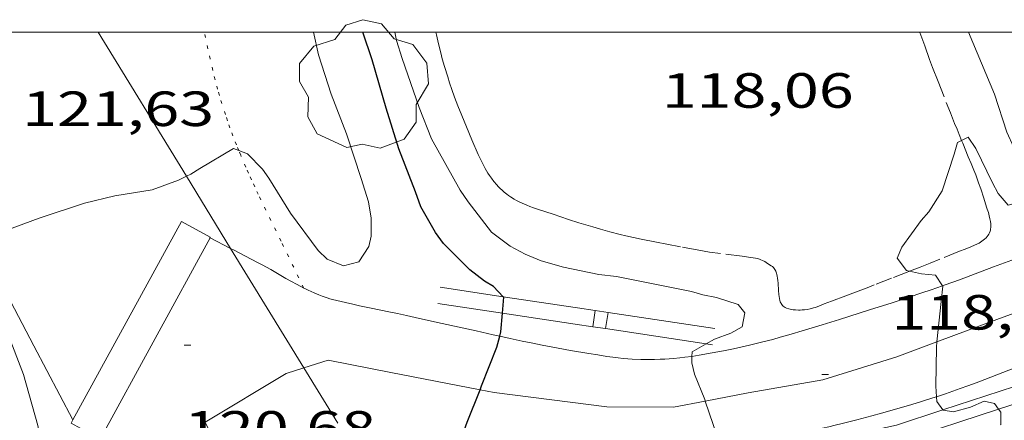
# Model space of a CAD drawing. Units: inches. Extents: x 455000 to 456004, y 4600499 to 4601001.
# Drawn here: x 455351 to 455381, y 4600988 to 4601000 of the extents above; entities that cross this region are included whole.
import ezdxf
from ezdxf.enums import TextEntityAlignment as Align

# ---------------------------------------------------------------- set-up
doc = ezdxf.new("R2010")
doc.units = ezdxf.units.IN
doc.header["$MEASUREMENT"] = 0
doc.linetypes.add('PUNTOS', pattern=[0.25, 0, -0.25])
doc.linetypes.add('TRAZOS', pattern=[0.75, 0.5, -0.25])
for name, color, linetype, lineweight in [('ALTRES CARRETERES ASFALTADES', 7, 'Continuous', 0), ('ARBRE', 7, 'Continuous', 0), ('CAMI i PISTA FORESTAL', 7, 'Continuous', 0), ('CORBA DE NIVELL', 7, 'Continuous', 0), ('CORBA MESTRA', 7, 'Continuous', 0), ('COTA ALTIMETRICA', 7, 'Continuous', 0), ('EIX DE CARRETERA', 7, 'Continuous', 0), ('LIMIT ESPLANADA DE TERRA', 7, 'Continuous', 0), ('LINIA ELECTRICA', 7, 'Continuous', 0), ('MARC FULL', 7, 'Continuous', 0), ('PARCEL-LA DE CONREU', 7, 'Continuous', 0), ('REIXA DE DESGUAS', 7, 'Continuous', 0), ('TANCA DE PROTECCIO DE VIAL', 7, 'Continuous', 0)]:
    doc.layers.add(name, color=color, linetype=linetype, lineweight=lineweight)
doc.styles.add('Style-Arial', font='ARIAL.TTF')
doc.linetypes.add('linelec', pattern='A,6.625,[5,dgnlstyle-mataro.shx,S=0.0088,R=0,X=0.1,Y=0],0.125,-1.25,[6,dgnlstyle-mataro.shx,S=0.014,R=0,X=0,Y=0],-1.25,0.125,[5,dgnlstyle-mataro.shx,S=0.0088,R=0,X=0.9,Y=1.1],6.625', length=16)

# ---------------------------------------------------------------- blocks, each defined once
blk = doc.blocks.new('ARBRE')
at = {"color": 0, "linetype": 'ByBlock', "lineweight": -2, "flags": 128}
blk.add_lwpolyline([(-0.507, -1.872), (-1.415, -1.448), (-1.697, -0.94), (-1.675, -0.342), (-1.951, 0.138), (-1.943, 0.686), (-1.511, 1.208), (-0.871, 1.406), (-0.543, 1.846), (-0.027, 2.012), (0.541, 1.882), (0.933, 1.428), (1.495, 1.262), (1.921, 0.694), (1.969, 0.068), (1.593, -0.562), (1.593, -1.098), (1.229, -1.618), (0.505, -1.886), (-0.049, -1.762), (-0.507, -1.872)], dxfattribs=at)
blk = doc.blocks.new('COTA')
at = {"color": 0, "linetype": 'ByBlock', "lineweight": -2}
blk.add_line((0, 0), (0.2, 0), dxfattribs=at)

msp = doc.modelspace()

# ---------------------------------------------------------------- linework, layer by layer
at = {"layer": 'ALTRES CARRETERES ASFALTADES', "color": 1, "linetype": 'Continuous', "lineweight": 20}
for points in [[(455378.92, 4600992.299, 117.963), (455379.002, 4600992.328, 117.951), (455379.43, 4600992.483, 117.884), (455380.47, 4600992.868, 117.714), (455381.248, 4600993.16, 117.587), (455381.831, 4600993.381, 117.491), (455382.703, 4600993.716, 117.347), (455383.573, 4600994.056, 117.204), (455384.813, 4600994.543, 117.001)], [(455356.656, 4600993.765, 120.98), (455356.669, 4600993.758, 120.979)], [(455356.669, 4600993.758, 120.979), (455357.294, 4600993.434, 120.931)], [(455357.294, 4600993.434, 120.931), (455357.385, 4600993.387, 120.924), (455358.114, 4600993.008, 120.868), (455358.254, 4600992.934, 120.858), (455358.516, 4600992.788, 120.84), (455358.974, 4600992.523, 120.812), (455359.147, 4600992.426, 120.802), (455359.298, 4600992.342, 120.793), (455359.431, 4600992.271, 120.786), (455359.516, 4600992.228, 120.781)], [(455359.516, 4600992.228, 120.781), (455359.548, 4600992.212, 120.779), (455359.651, 4600992.162, 120.773), (455359.832, 4600992.079, 120.762), (455359.969, 4600992.022, 120.753), (455360.072, 4600991.983, 120.746), (455360.228, 4600991.93, 120.736), (455360.307, 4600991.906, 120.73), (455360.386, 4600991.884, 120.724), (455360.523, 4600991.849, 120.713), (455360.781, 4600991.787, 120.689), (455361.01, 4600991.735, 120.666), (455361.212, 4600991.691, 120.643), (455361.567, 4600991.617, 120.598), (455362.102, 4600991.508, 120.524), (455362.368, 4600991.453, 120.484), (455362.632, 4600991.396, 120.444), (455363.027, 4600991.309, 120.381), (455363.716, 4600991.155, 120.265), (455364.75, 4600990.926, 120.086), (455365.269, 4600990.811, 119.999), (455365.47, 4600990.766, 119.967)], [(455371.307, 4600990.156, 119.032), (455371.524, 4600990.19, 118.996), (455371.921, 4600990.26, 118.932), (455372.266, 4600990.326, 118.877), (455372.568, 4600990.388, 118.829), (455372.831, 4600990.445, 118.788), (455373.06, 4600990.497, 118.753), (455373.461, 4600990.594, 118.692), (455373.761, 4600990.672, 118.647), (455373.986, 4600990.733, 118.613), (455374.322, 4600990.828, 118.564), (455374.658, 4600990.929, 118.516), (455375.26, 4600991.114, 118.434), (455375.786, 4600991.276, 118.366), (455376.704, 4600991.563, 118.253), (455377.389, 4600991.782, 118.169), (455377.902, 4600991.95, 118.104), (455378.286, 4600992.079, 118.053), (455378.573, 4600992.177, 118.013), (455378.92, 4600992.299, 117.963)], [(455385.707, 4600991.594, 116.992), (455385.352, 4600991.456, 117.049), (455384.07, 4600990.955, 117.247), (455383.107, 4600990.579, 117.391), (455382.383, 4600990.296, 117.497), (455381.296, 4600989.873, 117.653), (455380.205, 4600989.452, 117.804), (455379.939, 4600989.351, 117.84), (455379.69, 4600989.26, 117.872), (455379.455, 4600989.176, 117.901), (455379.012, 4600989.023, 117.953), (455378.734, 4600988.931, 117.985)], [(455365.47, 4600990.766, 119.967), (455365.788, 4600990.696, 119.916), (455366.153, 4600990.618, 119.862), (455366.474, 4600990.552, 119.817), (455366.754, 4600990.497, 119.78), (455367.246, 4600990.404, 119.715), (455367.616, 4600990.338, 119.667), (455368.171, 4600990.244, 119.591), (455368.448, 4600990.199, 119.551), (455368.726, 4600990.155, 119.508), (455368.9, 4600990.13, 119.48), (455369.063, 4600990.11, 119.452), (455369.217, 4600990.094, 119.425), (455369.361, 4600990.082, 119.399), (455369.496, 4600990.073, 119.374), (455369.75, 4600990.062, 119.326), (455369.972, 4600990.059, 119.283), (455370.167, 4600990.061, 119.245), (455370.337, 4600990.066, 119.212), (455370.486, 4600990.073, 119.183), (455370.746, 4600990.091, 119.134), (455370.941, 4600990.11, 119.097), (455371.087, 4600990.127, 119.071), (455371.306, 4600990.156, 119.032), (455371.307, 4600990.156, 119.032)], [(455378.734, 4600988.931, 117.985), (455378.624, 4600988.895, 117.998), (455378.283, 4600988.787, 118.036), (455377.983, 4600988.695, 118.069), (455377.458, 4600988.541, 118.128), (455377.063, 4600988.43, 118.174), (455376.766, 4600988.349, 118.209), (455376.32, 4600988.232, 118.265), (455375.874, 4600988.119, 118.324), (455375.661, 4600988.067, 118.355), (455375.461, 4600988.021, 118.388), (455375.274, 4600987.98, 118.421), (455375.098, 4600987.943, 118.453), (455374.768, 4600987.878, 118.518), (455374.48, 4600987.824, 118.577), (455374.226, 4600987.78, 118.63), (455373.782, 4600987.706, 118.722), (455373.447, 4600987.655, 118.789), (455373.196, 4600987.617, 118.836), (455373.006, 4600987.589, 118.87), (455372.721, 4600987.548, 118.916), (455372.435, 4600987.507, 118.956), (455372.219, 4600987.477, 118.984)]]:
    msp.add_polyline3d(points, dxfattribs=at)
at = {"layer": 'CAMI i PISTA FORESTAL', "color": 7, "linetype": 'Continuous', "lineweight": 0}
for points in [[(455352.506, 4600988.225, 120.688), (455351.317, 4600990.474, 120.818), (455350.129, 4600992.723, 120.948), (455349.994, 4600992.984, 120.965), (455349.872, 4600993.23, 120.983), (455349.76, 4600993.462, 121.001), (455349.702, 4600993.587, 121.012)], [(455352.506, 4600988.225, 120.688), (455352.506, 4600988.225, 120.688)]]:
    msp.add_polyline3d(points, dxfattribs=at)
at = {"layer": 'CORBA DE NIVELL', "color": 30, "linetype": 'Continuous', "lineweight": 0}
for points, elevation in [([(455357.543, 4600996.399), (455357.802, 4600996.301), (455358.261, 4600995.841), (455358.454, 4600995.565), (455359.117, 4600994.506), (455359.956, 4600993.365), (455360.226, 4600993.105), (455360.725, 4600992.907), (455361.189, 4600993.027), (455361.495, 4600993.495), (455361.566, 4600993.799), (455361.56, 4600994.351), (455361.48, 4600994.842), (455361.262, 4600995.558), (455360.811, 4600996.913), (455360.351, 4600998.114), (455359.964, 4600999.308), (455359.809, 4601000)], 121), ([(455379.704, 4601000), (455380.5, 4600998.117), (455380.871, 4600996.961), (455381.088, 4600996.497), (455381.375, 4600995.683), (455381.363, 4600995.225), (455381.206, 4600994.822), (455380.91, 4600994.742), (455380.611, 4600995.099), (455380.433, 4600995.424), (455379.932, 4600996.46), (455379.7, 4600996.805), (455379.499, 4600996.706)], 118), ([(455363.017, 4600997.713), (455363.394, 4600996.756), (455364.262, 4600995.196), (455364.509, 4600994.842), (455365.221, 4600993.924), (455365.789, 4600993.502), (455366.241, 4600993.261), (455366.727, 4600993.055), (455367.406, 4600992.866), (455368.475, 4600992.638), (455369.015, 4600992.577), (455371.296, 4600992.123), (455371.634, 4600992.018), (455372.051, 4600991.938), (455372.708, 4600991.725), (455372.918, 4600991.481), (455372.83, 4600991.048), (455372.486, 4600990.856), (455371.995, 4600990.679), (455371.74, 4600990.533)], 119), ([(455379.499, 4600996.706), (455379.373, 4600996.645), (455379.27, 4600996.289), (455378.907, 4600995.176), (455378.502, 4600994.541), (455378.267, 4600994.278), (455377.681, 4600993.468), (455377.543, 4600993.136), (455377.826, 4600992.759), (455377.919, 4600992.737)], 118), ([(455355.954, 4600995.62), (455356.085, 4600995.684), (455356.357, 4600995.855), (455357.377, 4600996.462), (455357.543, 4600996.399)], 121), ([(455349.702, 4600993.587), (455349.728, 4600993.606), (455350.093, 4600993.823), (455350.465, 4600993.976), (455351.48, 4600994.354), (455352.852, 4600994.807), (455353.775, 4600995.023), (455354.911, 4600995.214), (455355.714, 4600995.503), (455355.954, 4600995.62)], 121), ([(455349.219, 4600982.545), (455350.31, 4600983.554), (455350.615, 4600983.914), (455350.97, 4600984.426), (455351.235, 4600984.954), (455351.347, 4600985.296), (455351.49, 4600986.011), (455351.566, 4600986.797), (455351.569, 4600987.141), (455351.53, 4600987.601), (455351.437, 4600988.054), (455350.998, 4600989.602), (455350.514, 4600990.865), (455350.082, 4600991.901), (455349.57, 4600993.134), (455349.483, 4600993.425), (455349.702, 4600993.587)], 121), ([(455377.919, 4600992.737), (455378.279, 4600992.656), (455378.704, 4600992.621), (455378.92, 4600992.299)], 118), ([(455378.92, 4600992.299), (455378.931, 4600992.282), (455378.873, 4600991.822), (455378.748, 4600990.593)], 118), ([(455378.748, 4600990.593), (455378.732, 4600990.433), (455378.719, 4600989.252), (455378.734, 4600988.931)], 118), ([(455371.74, 4600990.533), (455371.312, 4600990.288), (455371.307, 4600990.156)], 119), ([(455371.307, 4600990.156), (455371.299, 4600989.957), (455371.389, 4600989.619), (455371.695, 4600988.847), (455371.711, 4600988.798)], 119), ([(455371.711, 4600988.798), (455372.073, 4600987.735), (455372.219, 4600987.477)], 119), ([(455378.734, 4600988.931), (455378.741, 4600988.789), (455378.932, 4600988.528)], 118), ([(455378.932, 4600988.528), (455378.935, 4600988.525), (455379.247, 4600988.47), (455379.772, 4600988.613), (455380.183, 4600988.793), (455380.498, 4600988.72), (455380.619, 4600988.555)], 118), ([(455380.619, 4600988.555), (455380.688, 4600988.463), (455380.685, 4600988.09), (455380.677, 4600988.074)], 118)]:
    msp.add_lwpolyline(points, dxfattribs=dict(at, elevation=elevation))
at = {"layer": 'CORBA DE NIVELL', "color": 30, "linetype": 'Continuous', "lineweight": 0, "elevation": 119, "flags": 128}
msp.add_lwpolyline([(455362.282, 4601000), (455362.335, 4600999.746), (455362.503, 4600999.199), (455363.017, 4600997.713)], dxfattribs=at)
at = {"layer": 'CORBA MESTRA', "color": 30, "linetype": 'Continuous', "lineweight": 30, "elevation": 120}
for points in [[(455365.574, 4600991.967), (455365.276, 4600992.274), (455365.006, 4600992.437), (455364.561, 4600992.779), (455363.76, 4600993.576), (455363.521, 4600993.916), (455363.077, 4600994.69), (455362.905, 4600995.145), (455362.4, 4600996.452), (455362.021, 4600997.691), (455361.59, 4600999.157), (455361.315, 4601000)], [(455365.552, 4600991.465), (455365.592, 4600991.949), (455365.574, 4600991.967)], [(455365.47, 4600990.766), (455365.505, 4600990.901), (455365.552, 4600991.465)], [(455364.87, 4600989.141), (455364.917, 4600989.259), (455365.383, 4600990.435), (455365.47, 4600990.766)], [(455364.318, 4600987.641), (455364.322, 4600987.709), (455364.476, 4600988.159), (455364.87, 4600989.141)]]:
    msp.add_lwpolyline(points, dxfattribs=at)
at = {"layer": 'EIX DE CARRETERA', "color": 1, "linetype": 'Continuous', "lineweight": 0}
for points in [[(455385.221, 4600992.974, 116.901), (455380.57, 4600991.271, 117.66), (455378.748, 4600990.593, 117.929)], [(455378.748, 4600990.593, 117.929), (455377.533, 4600990.141, 118.108), (455375.285, 4600989.446, 118.364), (455373.015, 4600989.048, 118.82), (455371.711, 4600988.798, 119.023)], [(455364.87, 4600989.141, 119.96), (455362.164, 4600989.663, 120.284), (455360.26, 4600990.039, 120.468), (455359.517, 4600989.807, 120.519)], [(455359.517, 4600989.807, 120.519), (455358.977, 4600989.639, 120.556), (455356.521, 4600988.154, 120.556), (455360.009, 4600981.094, 119.988), (455360.035, 4600981.043, 119.983)], [(455371.711, 4600988.798, 119.023), (455370.75, 4600988.614, 119.172), (455368.719, 4600988.628, 119.508), (455365.302, 4600989.058, 119.908), (455364.87, 4600989.141, 119.96)]]:
    msp.add_polyline3d(points, dxfattribs=at)
at = {"layer": 'LIMIT ESPLANADA DE TERRA', "color": 7, "linetype": 'PUNTOS', "lineweight": 0}
for points in [[(455357.543, 4600996.399, 120.998), (455357.472, 4600996.573, 121.011), (455357.365, 4600996.849, 121.031), (455357.275, 4600997.093, 121.048), (455357.199, 4600997.307, 121.064), (455357.135, 4600997.495, 121.077), (455357.028, 4600997.826, 121.099), (455356.953, 4600998.076, 121.115), (455356.899, 4600998.264, 121.127), (455356.823, 4600998.548, 121.142), (455356.753, 4600998.833, 121.156), (455356.672, 4600999.183, 121.169), (455356.604, 4600999.489, 121.177), (455356.494, 4601000, 121.186)], [(455359.516, 4600992.228, 120.781), (455358.826, 4600993.651, 120.848), (455358.135, 4600995.074, 120.916), (455358.027, 4600995.3, 120.927), (455357.927, 4600995.513, 120.939), (455357.836, 4600995.713, 120.952), (455357.752, 4600995.902, 120.964), (455357.6, 4600996.259, 120.988), (455357.543, 4600996.399, 120.998)], [(455359.517, 4600992.227, 120.781), (455359.516, 4600992.228, 120.781)]]:
    msp.add_polyline3d(points, dxfattribs=at)
at = {"layer": 'LINIA ELECTRICA', "color": 1, "linetype": 'linelec', "lineweight": 0}
for points in [[(455353.27, 4601000, 121.336), (455355.954, 4600995.62, 121.009)], [(455355.954, 4600995.62, 121.009), (455357.294, 4600993.434, 120.846)], [(455357.294, 4600993.434, 120.846), (455359.517, 4600989.807, 120.576)], [(455359.517, 4600989.807, 120.576), (455360.547, 4600988.128, 120.451)]]:
    msp.add_polyline3d(points, dxfattribs=at)
at = {"layer": 'MARC FULL', "color": 0, "linetype": 'Continuous'}
msp.add_lwpolyline([(455000, 4601000), (456000, 4601000)], dxfattribs=at)
at = {"layer": 'PARCEL-LA DE CONREU', "color": 7, "linetype": 'TRAZOS', "lineweight": 0}
for points in [[(455365.11, 4600995.72, 118.047), (455365.03, 4600995.857, 118.048), (455364.973, 4600995.961, 118.049), (455364.893, 4600996.122, 118.051), (455364.818, 4600996.286, 118.052), (455364.622, 4600996.732, 118.056), (455364.456, 4600997.123, 118.061), (455364.316, 4600997.464, 118.065), (455364.198, 4600997.764, 118.069), (455364.099, 4600998.027, 118.072), (455364.016, 4600998.258, 118.075), (455363.946, 4600998.461, 118.078), (455363.888, 4600998.64, 118.081), (455363.791, 4600998.953, 118.085), (455363.723, 4600999.19, 118.089), (455363.675, 4600999.368, 118.092), (455363.609, 4600999.638, 118.096), (455363.55, 4600999.91, 118.1), (455363.532, 4601000, 118.102)], [(455378.228, 4601000, 118.102), (455378.232, 4600999.99, 118.102), (455378.376, 4600999.577, 118.093), (455378.526, 4600999.165, 118.084), (455378.618, 4600998.921, 118.08), (455378.782, 4600998.495, 118.075), (455379.033, 4600997.86, 118.068), (455379.16, 4600997.543, 118.062), (455379.287, 4600997.227, 118.052), (455379.359, 4600997.049, 118.042), (455379.422, 4600996.894, 118.028), (455379.499, 4600996.706, 118.007)], [(455379.499, 4600996.706, 118.007), (455379.534, 4600996.623, 117.997), (455379.702, 4600996.216, 117.942), (455379.786, 4600996.013, 117.915), (455379.87, 4600995.809, 117.892), (455379.925, 4600995.67, 117.878), (455380.014, 4600995.425, 117.853), (455380.077, 4600995.24, 117.835), (455380.168, 4600994.961, 117.81), (455380.257, 4600994.683, 117.788), (455380.275, 4600994.627, 117.784), (455380.31, 4600994.517, 117.78), (455380.338, 4600994.416, 117.777), (455380.36, 4600994.326, 117.776), (455380.374, 4600994.248, 117.775), (455380.381, 4600994.179, 117.776), (455380.384, 4600994.12, 117.776), (455380.382, 4600994.069, 117.777), (455380.378, 4600994.025, 117.778), (455380.372, 4600993.988, 117.779), (455380.364, 4600993.956, 117.78), (455380.345, 4600993.901, 117.782), (455380.326, 4600993.862, 117.783), (455380.309, 4600993.834, 117.784), (455380.279, 4600993.793, 117.786), (455380.243, 4600993.755, 117.788), (455380.196, 4600993.714, 117.79), (455380.152, 4600993.678, 117.792), (455380.11, 4600993.647, 117.795), (455380.029, 4600993.596, 117.799), (455379.958, 4600993.557, 117.802), (455379.894, 4600993.526, 117.806)], [(455377.919, 4600992.737, 117.971), (455377.891, 4600992.727, 117.973), (455377.367, 4600992.524, 118.026), (455376.842, 4600992.322, 118.076), (455376.626, 4600992.239, 118.091), (455376.436, 4600992.167, 118.098), (455376.27, 4600992.103, 118.102), (455375.98, 4600991.993, 118.103), (455375.543, 4600991.828, 118.101), (455375.324, 4600991.745, 118.103), (455375.106, 4600991.663, 118.108), (455375.051, 4600991.643, 118.11), (455374.998, 4600991.627, 118.114), (455374.897, 4600991.6, 118.122), (455374.807, 4600991.581, 118.13), (455374.727, 4600991.57, 118.138), (455374.657, 4600991.563, 118.145), (455374.595, 4600991.56, 118.151), (455374.541, 4600991.559, 118.157), (455374.448, 4600991.564, 118.165), (455374.379, 4600991.571, 118.171), (455374.328, 4600991.58, 118.174), (455374.252, 4600991.597, 118.178), (455374.179, 4600991.619, 118.18), (455374.141, 4600991.635, 118.18), (455374.108, 4600991.655, 118.179), (455374.08, 4600991.677, 118.177), (455374.056, 4600991.702, 118.175), (455374.036, 4600991.728, 118.172), (455374.019, 4600991.756, 118.168), (455374.004, 4600991.785, 118.164), (455373.991, 4600991.815, 118.16), (455373.981, 4600991.846, 118.155), (455373.964, 4600991.909, 118.146), (455373.953, 4600991.973, 118.136), (455373.945, 4600992.035, 118.126), (455373.935, 4600992.157, 118.106), (455373.923, 4600992.378, 118.07), (455373.916, 4600992.46, 118.057), (455373.908, 4600992.529, 118.046), (455373.898, 4600992.588, 118.037), (455373.887, 4600992.638, 118.03), (455373.875, 4600992.68, 118.025), (455373.863, 4600992.715, 118.02), (455373.851, 4600992.744, 118.017), (455373.826, 4600992.792, 118.012), (455373.804, 4600992.825, 118.008), (455373.785, 4600992.848, 118.007), (455373.753, 4600992.88, 118.005), (455373.717, 4600992.907, 118.004), (455373.604, 4600992.979, 118.004), (455373.516, 4600993.031, 118.004), (455373.448, 4600993.065, 118.004), (455373.397, 4600993.088, 118.004), (455373.357, 4600993.104, 118.004), (455373.297, 4600993.122, 118.004), (455373.235, 4600993.136, 118.004), (455373.02, 4600993.17, 118.005), (455372.831, 4600993.196, 118.006), (455372.171, 4600993.278, 118.008), (455371.842, 4600993.322, 118.01), (455371.678, 4600993.348, 118.011), (455371.514, 4600993.376, 118.012), (455370.959, 4600993.479, 118.016), (455370.544, 4600993.559, 118.019), (455370.232, 4600993.62, 118.021), (455369.766, 4600993.716, 118.025), (455369.3, 4600993.818, 118.028), (455369.129, 4600993.858, 118.029), (455368.811, 4600993.938, 118.031), (455368.534, 4600994.014, 118.033), (455368.293, 4600994.084, 118.035), (455367.872, 4600994.212, 118.037), (455367.558, 4600994.313, 118.039), (455367.087, 4600994.468, 118.042), (455366.616, 4600994.625, 118.044), (455366.493, 4600994.667, 118.044), (455366.387, 4600994.705, 118.045), (455366.296, 4600994.741, 118.045), (455366.216, 4600994.773, 118.044), (455366.079, 4600994.836, 118.044), (455365.978, 4600994.888, 118.044), (455365.903, 4600994.93, 118.044), (455365.793, 4600994.999, 118.044), (455365.738, 4600995.036, 118.044), (455365.684, 4600995.076, 118.044), (455365.608, 4600995.136, 118.044), (455365.54, 4600995.196, 118.044), (455365.479, 4600995.253, 118.045), (455365.425, 4600995.308, 118.045), (455365.376, 4600995.362, 118.045), (455365.289, 4600995.466, 118.046), (455365.218, 4600995.56, 118.046), (455365.159, 4600995.644, 118.047), (455365.11, 4600995.72, 118.047)], [(455379.894, 4600993.526, 117.806), (455379.781, 4600993.477, 117.812), (455379.608, 4600993.412, 117.823), (455379.435, 4600993.346, 117.836), (455378.839, 4600993.101, 117.887), (455378.54, 4600992.98, 117.913), (455378.241, 4600992.862, 117.94), (455377.919, 4600992.737, 117.971)]]:
    msp.add_polyline3d(points, dxfattribs=at)
at = {"layer": 'REIXA DE DESGUAS', "color": 7, "linetype": 'Continuous', "lineweight": 0}
for points in [[(455352.506, 4600988.225, 120.688), (455355.8, 4600994.249, 120.9), (455356.676, 4600993.77, 120.9), (455356.669, 4600993.758, 120.9)], [(455356.669, 4600993.758, 120.9), (455353.327, 4600987.646, 120.9), (455352.451, 4600988.125, 120.684)], [(455352.451, 4600988.125, 120.684), (455352.506, 4600988.225, 120.688)]]:
    msp.add_polyline3d(points, dxfattribs=at)
at = {"layer": 'TANCA DE PROTECCIO DE VIAL', "color": 7, "linetype": 'Continuous', "lineweight": 20}
for p, q in [((455368.295, 4600991.056, 120.225), (455368.37, 4600991.55, 120.225)), ((455368.685, 4600990.996, 120.159), (455368.76, 4600991.491, 120.159)), ((455368.295, 4600991.056, 120.225), (455368.295, 4600991.056, 120.225)), ((455368.685, 4600990.996, 120.159), (455368.685, 4600990.996, 120.159))]:
    msp.add_line(p, q, dxfattribs=at)
for points, elevation in [([(455363.664, 4600992.251), (455365.574, 4600991.967)], 120.86), ([(455363.59, 4600991.756), (455365.552, 4600991.465)], 120.86), ([(455365.574, 4600991.967), (455367.829, 4600991.632), (455368.37, 4600991.55)], 120.611), ([(455365.552, 4600991.465), (455367.755, 4600991.137), (455368.295, 4600991.056)], 120.604), ([(455368.37, 4600991.55), (455368.76, 4600991.491)], 120.225), ([(455368.295, 4600991.056), (455368.295, 4600991.056)], 120.225), ([(455368.295, 4600991.056), (455368.685, 4600990.996)], 120.225), ([(455368.685, 4600990.996), (455368.685, 4600990.996)], 120.159), ([(455368.685, 4600990.996), (455371.74, 4600990.533)], 120.159)]:
    msp.add_lwpolyline(points, dxfattribs=dict(at, elevation=elevation))
at = {"layer": 'TANCA DE PROTECCIO DE VIAL', "color": 7, "linetype": 'Continuous', "lineweight": 20, "flags": 128}
for points, elevation in [([(455368.76, 4600991.491), (455372.002, 4600990.999)], 120.159), ([(455371.74, 4600990.533), (455371.927, 4600990.505)], 119.644)]:
    msp.add_lwpolyline(points, dxfattribs=dict(at, elevation=elevation))
at = {"layer": 'TANCA DE PROTECCIO DE VIAL', "color": 7, "linetype": 'Continuous', "lineweight": 20}
for points in [[(455384.687, 4600990.675, 117.751), (455384.58, 4600990.633, 117.772), (455381.101, 4600989.24, 118.54), (455378.932, 4600988.528, 118.773)], [(455384.873, 4600990.211, 117.751), (455384.766, 4600990.169, 117.772), (455381.272, 4600988.77, 118.54), (455380.619, 4600988.555, 118.61)], [(455378.932, 4600988.528, 118.773), (455377.524, 4600988.066, 118.924), (455375.759, 4600987.682, 119.234)], [(455380.619, 4600988.555, 118.61), (455377.656, 4600987.583, 118.924), (455375.866, 4600987.194, 119.236)]]:
    msp.add_polyline3d(points, dxfattribs=at)

# ---------------------------------------------------------------- block references
at = {"layer": 'ARBRE', "color": 3, "linetype": 'Continuous', "lineweight": 0, "xscale": 1.000001550400009, "yscale": 1.000001550399986, "zscale": 1.0000015504, "rotation": 359.9995652666707}
msp.add_blockref('ARBRE', (455361.334, 4600998.362, 120.708), dxfattribs=at)
at = {"layer": 'COTA ALTIMETRICA', "color": 7, "linetype": 'Continuous', "lineweight": 0, "xscale": 1.000001550400009, "yscale": 1.000001550399986, "zscale": 1.0000015504, "rotation": 359.9995652666707}
for p in [(455355.881, 4600990.493, 120.68), (455375.255, 4600989.605, 118.44)]:
    msp.add_blockref('COTA', p, dxfattribs=at)

# ---------------------------------------------------------------- texts
at = {"layer": 'COTA ALTIMETRICA', "color": 7, "linetype": 'Continuous', "lineweight": 0, "style": 'Style-Arial', "width": 1.333331}
for s, p in [('118,06', (455370.389, 4600998.751, 118.064)), ('121,63', (455350.962, 4600998.196, 121.632)), ('118,44', (455377.364, 4600992.018, 118.44)), ('120,68', (455355.881, 4600988.493, 120.68))]:
    msp.add_text(s, height=1.05, rotation=359.9996, dxfattribs=at).set_placement(p, align=Align.TOP_LEFT)

doc.saveas('drawing.dxf')
